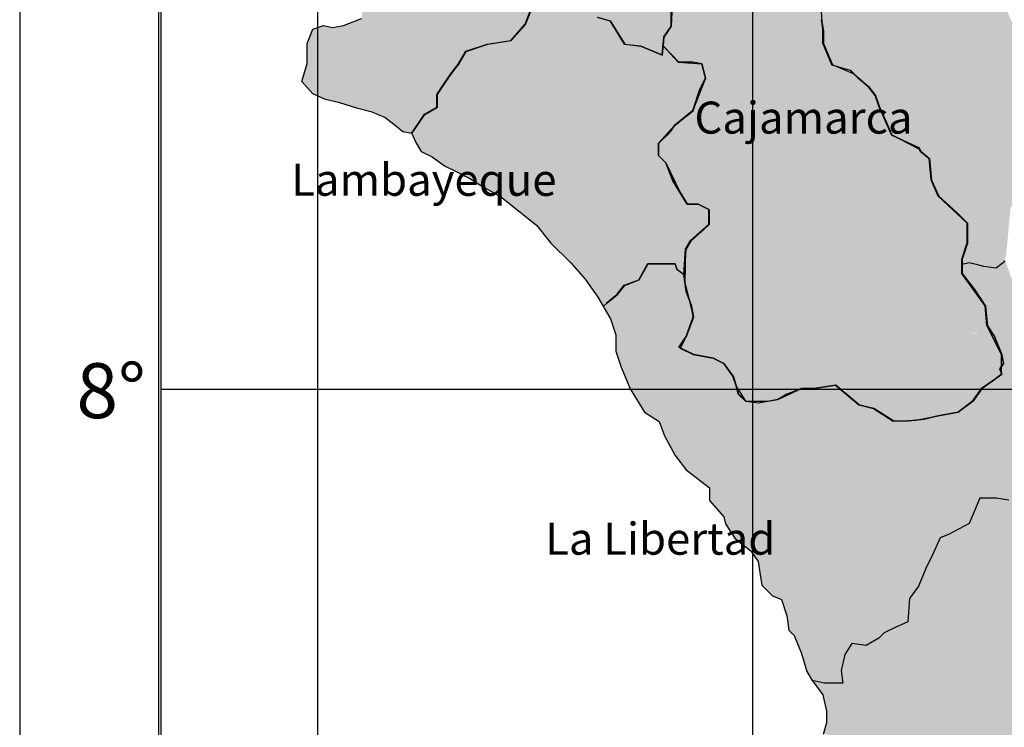
# Model space of a CAD drawing. Units: metres. Extents: x -203278 to 1190868, y 7964728 to 10117200.
# Drawn here: x 579982 to 580090, y 10116961 to 10117039 of the extents above; entities that cross this region are included whole.
import ezdxf

# ---------------------------------------------------------------- set-up
doc = ezdxf.new("R2010")
doc.units = ezdxf.units.M
for name, color, linetype, lineweight in [('amazonas', 53, 'Continuous', 13), ('cajamar', 60, 'Continuous', 13), ('lambayeque', 131, 'Continuous', 13), ('lim. costa', 5, 'Continuous', 30), ('Limite departamen.', 5, 'Continuous', 20), ('Piura', 211, 'Continuous', 13), ('san martin', 101, 'Continuous', 13), ('Texto Dptal', 240, 'Continuous', 18)]:
    doc.layers.add(name, color=color, linetype=linetype, lineweight=lineweight)
doc.layers.add('coordenadas', color=252, linetype='Continuous')
doc.layers.add('MARCO', color=7, linetype='Continuous')
doc.styles.add('N°', font='times.ttf', dxfattribs={"height": 5})
doc.styles.add('tex Dptal', font='timesbd.ttf', dxfattribs={"height": 2})

msp = doc.modelspace()

# ---------------------------------------------------------------- hatches: boundary and pattern name
at = {"layer": 'amazonas', "lineweight": -3}
msp.add_hatch(color=4, dxfattribs=at).paths.add_polyline_path([(580087.65, 10117061.14), (580089.22, 10117063.11), (580090.8, 10117064.29), (580092.18, 10117065.86), (580092.37, 10117068.22), (580092.96, 10117071.95), (580093.75, 10117076.67), (580093.75, 10117080.01), (580093.75, 10117082.76), (580093.16, 10117084.53), (580093.16, 10117086.3), (580092.77, 10117089.05), (580092.18, 10117090.23), (580091.39, 10117091.01), (580090.01, 10117092.59), (580088.44, 10117093.96), (580088.24, 10117095.53), (580088.44, 10117098.09), (580088.44, 10117100.25), (580088.27, 10117101.52), (580087.09, 10117100.14), (580085.91, 10117099.36), (580085.12, 10117098.96), (580084.73, 10117098.57), (580083.55, 10117097.2), (580082.96, 10117096.61), (580082.37, 10117096.02), (580081.98, 10117095.43), (580081.19, 10117094.44), (580081.19, 10117091.69), (580081.19, 10117090.91), (580079.81, 10117092.09), (580078.63, 10117093.07), (580078.04, 10117093.07), (580076.66, 10117093.07), (580076.07, 10117091.69), (580075.88, 10117091.3), (580075.88, 10117090.51), (580076.07, 10117089.73), (580076.66, 10117088.94), (580076.86, 10117088.35), (580076.86, 10117087.57), (580077.06, 10117086.78), (580077.06, 10117086.19), (580077.06, 10117085.6), (580076.66, 10117084.62), (580076.66, 10117084.03), (580076.27, 10117083.64), (580075.88, 10117083.05), (580075.48, 10117082.06), (580074.7, 10117081.47), (580073.91, 10117080.69), (580072.92, 10117080.1), (580071.74, 10117080.1), (580071.74, 10117078.92), (580071.94, 10117078.13), (580072.33, 10117077.54), (580072.33, 10117075.58), (580072.33, 10117074.79), (580071.74, 10117072.24), (580071.15, 10117070.86), (580071.15, 10117070.08), (580071.15, 10117069.29), (580071.15, 10117069.09), (580070.96, 10117068.5), (580070.4, 10117067.67), (580069.08, 10117066.84), (580068.69, 10117066.64), (580068.9, 10117065.19), (580069.69, 10117064.01), (580070.08, 10117062.83), (580070.67, 10117060.47), (580070.47, 10117058.12), (580070.28, 10117056.54), (580069.49, 10117055.56), (580069.49, 10117054.19), (580069.88, 10117052.02), (580070.67, 10117050.84), (580072.05, 10117048.68), (580072.05, 10117046.13), (580071.46, 10117043.97), (580070.28, 10117042.39), (580069.69, 10117040.23), (580069.52, 10117038.7), (580069.74, 10117037.39), (580069.74, 10117036.01), (580070.14, 10117035.03), (580070.73, 10117033.65), (580071.32, 10117033.46), (580072.69, 10117033.06), (580073.48, 10117032.28), (580074.66, 10117031.29), (580075.45, 10117030.31), (580075.84, 10117029.13), (580076.63, 10117027.36), (580077.22, 10117025.99), (580080.17, 10117024.61), (580080.37, 10117024.22), (580081.35, 10117023.43), (580081.55, 10117021.08), (580082.34, 10117019.31), (580084.3, 10117017.54), (580085.48, 10117016.36), (580085.48, 10117014.2), (580084.89, 10117012.43), (580084.89, 10117011.87), (580085.65, 10117012.07), (580086.43, 10117011.87), (580087.22, 10117011.68), (580088.6, 10117011.48), (580089.58, 10117012.27), (580089.79, 10117013.7), (580089.99, 10117016.06), (580090.19, 10117018.03), (580090.78, 10117019.01), (580092.55, 10117019.01), (580093.53, 10117018.62), (580095.11, 10117018.22), (580096.88, 10117018.22), (580097.86, 10117019.01), (580098.06, 10117020.19), (580097.67, 10117022.35), (580098.45, 10117022.55), (580099.24, 10117023.14), (580100.03, 10117024.71), (580101.6, 10117025.1), (580102.39, 10117025.69), (580103.77, 10117026.28), (580103.77, 10117027.85), (580102.19, 10117029.43), (580100.62, 10117030.21), (580099.24, 10117031.59), (580098.85, 10117032.77), (580097.47, 10117032.96), (580096.29, 10117032.96), (580094.34, 10117033.24), (580093.16, 10117034.81), (580091.98, 10117036.19), (580090.41, 10117038.15), (580089.62, 10117039.92), (580089.22, 10117042.08), (580090.01, 10117043.07), (580090.41, 10117044.44), (580090.21, 10117046.01), (580090.8, 10117048.17), (580091.39, 10117048.57), (580090.8, 10117049.94), (580090.8, 10117051.12), (580089.03, 10117052.5), (580087.65, 10117054.46), (580087.65, 10117056.43), (580087.65, 10117058.59)])
h = msp.add_hatch(color=4, dxfattribs=at)
h.paths.add_polyline_path([(580062, 10117058.39), (580061.02, 10117057.78), (580058.46, 10117057.78), (580056.3, 10117058.17), (580054.74, 10117055.35), (580054.12, 10117054.42), (580053.86, 10117053.92), (580053.62, 10117053.19), (580053.49, 10117052.51), (580053.36, 10117051.61), (580053.95, 10117050.43), (580054.02, 10117049.85), (580054.51, 10117047.39), (580054.74, 10117046.5), (580054.34, 10117044.93), (580053.75, 10117044.34), (580053.41, 10117044), (580053.36, 10117042.96), (580062, 10117042.96)])
h.paths.add_polyline_path([(580069.84, 10117052.02), (580069.45, 10117054.19), (580069.45, 10117055.56), (580070.23, 10117056.54), (580070.53, 10117059.29), (580070.63, 10117060.47), (580070.33, 10117061.65), (580070.04, 10117062.83), (580069.25, 10117064.6), (580068.69, 10117065.17), (580068.69, 10117066.62), (580067.71, 10117065.84), (580066.53, 10117065.05), (580064.95, 10117064.27), (580064.36, 10117063.48), (580064.17, 10117061.91), (580063.97, 10117060.53), (580063.38, 10117059.55), (580062.59, 10117058.76), (580062, 10117058.39), (580062, 10117042.96), (580070.59, 10117042.96), (580071.41, 10117043.97), (580072, 10117046.13), (580072, 10117048.68), (580071.5, 10117049.47)])
h.paths.add_polyline_path([(580062, 10117042.96), (580053.36, 10117042.96), (580053.16, 10117038.87), (580053.16, 10117037.86), (580052.37, 10117036.68), (580052.28, 10117035.7), (580053.93, 10117033.95), (580055.47, 10117033.95), (580056.5, 10117033.74), (580056.9, 10117032.16), (580056.65, 10117031.67), (580055.85, 10117029.6), (580055.52, 10117028.62), (580054.54, 10117027.84), (580053.55, 10117027.05), (580052.96, 10117026.26), (580051.78, 10117025.08), (580051.78, 10117023.71), (580052.57, 10117022.92), (580052.76, 10117022.46), (580053.96, 10117019.98), (580054.92, 10117018.42), (580056.11, 10117018.42), (580056.11, 10117018.4), (580057.29, 10117017.81), (580057.29, 10117016.24), (580056.7, 10117015.65), (580055.33, 10117014.47), (580054.74, 10117013.49), (580054.67, 10117012.57), (580054.62, 10117010.12), (580054.72, 10117009.41), (580054.96, 10117008.42), (580055.38, 10117007.3), (580055.58, 10117006.12), (580054.79, 10117003.96), (580054.57, 10117003.63), (580054.12, 10117002.73), (580055.55, 10117002.01), (580057.71, 10117001.62), (580058.92, 10117001.01), (580059.91, 10116999.64), (580060.3, 10116998.46), (580060.32, 10116998.36), (580060.41, 10116998.22), (580062, 10116998.22)])
h.paths.add_polyline_path([(580082.29, 10117019.31), (580081.5, 10117021.08), (580081.31, 10117023.43), (580080.32, 10117024.22), (580080.22, 10117024.42), (580077.17, 10117025.99), (580076.19, 10117028.25), (580075.8, 10117029.13), (580075.4, 10117030.31), (580074.62, 10117031.29), (580073.44, 10117032.28), (580073.04, 10117032.67), (580070.99, 10117033.55), (580070.68, 10117033.65), (580070.68, 10117033.65), (580070.09, 10117035.03), (580069.7, 10117036.01), (580069.7, 10117037.39), (580069.51, 10117038.52), (580069.57, 10117039.14), (580069.55, 10117039.42), (580069.66, 10117039.97), (580069.69, 10117040.22), (580069.77, 10117040.49), (580070.15, 10117042.43), (580070.59, 10117042.96), (580062, 10117042.96), (580062, 10116998.22), (580067.17, 10116998.22), (580067.34, 10116998.28), (580068.71, 10116998.28), (580071.1, 10116998.68), (580071.64, 10116998.22), (580072.34, 10116998.22), (580072.48, 10116998.35), (580072.99, 10116998.86), (580074.01, 10116999.54), (580074.52, 10116999.71), (580075.2, 10116999.88), (580075.71, 10117000.39), (580076.05, 10117001.07), (580076.05, 10117001.75), (580076.39, 10117002.43), (580076.73, 10117002.43), (580076.9, 10117002.43), (580077.24, 10117003.28), (580077.58, 10117003.62), (580077.92, 10117003.28), (580078.26, 10117003.11), (580078.26, 10117002.94), (580078.77, 10117002.09), (580078.94, 10117001.92), (580079.28, 10117000.73), (580079.97, 10117000.39), (580080.31, 10117000.22), (580081.5, 10116999.88), (580082.01, 10116999.88), (580082.86, 10116999.88), (580083.2, 10117000.39), (580083.71, 10117000.56), (580084.39, 10117001.58), (580085.24, 10117002.09), (580085.58, 10117002.6), (580086.43, 10117002.6), (580087.62, 10117002.94), (580087.8, 10117003.45), (580088.24, 10117003.89), (580087.6, 10117005.16), (580087.41, 10117007.32), (580084.85, 10117010.86), (580084.85, 10117012.43), (580085.44, 10117014.2), (580085.44, 10117016.36)])
h.paths.add_polyline_path([(580086.03, 10116996.91), (580086.97, 10116998.22), (580072.34, 10116998.22), (580072.02, 10116997.9), (580073.67, 10116996.5), (580075.2, 10116996.12), (580075.21, 10116996.13), (580076.24, 10116995.51), (580077.39, 10116994.74), (580079.83, 10116994.84), (580082.29, 10116995.33), (580084.45, 10116995.73), (580085.24, 10116996.32)])
h.paths.add_polyline_path([(580080.31, 10117000.22), (580079.97, 10117000.39), (580079.28, 10117000.73), (580078.94, 10117001.92), (580078.77, 10117002.09), (580078.26, 10117002.94), (580078.26, 10117003.11), (580077.92, 10117003.28), (580077.58, 10117003.62), (580077.24, 10117003.28), (580076.9, 10117002.43), (580076.73, 10117002.43), (580076.39, 10117002.43), (580076.05, 10117001.75), (580076.05, 10117001.07), (580075.71, 10117000.39), (580075.2, 10116999.88), (580074.52, 10116999.71), (580074.01, 10116999.54), (580072.99, 10116998.86), (580072.48, 10116998.35), (580072.34, 10116998.22), (580086.97, 10116998.22), (580087.01, 10116998.28), (580089.18, 10116999.85), (580088.98, 10117000.44), (580089.18, 10117000.74), (580089.18, 10117002.01), (580088.24, 10117003.89), (580087.8, 10117003.45), (580087.62, 10117002.94), (580086.43, 10117002.6), (580085.58, 10117002.6), (580085.24, 10117002.09), (580084.39, 10117001.58), (580083.71, 10117000.56), (580083.2, 10117000.39), (580082.86, 10116999.88), (580082.01, 10116999.88), (580081.5, 10116999.88)])
h.paths.add_polyline_path([(580062, 10116998.22), (580060.41, 10116998.22), (580061.19, 10116996.99), (580061.27, 10116996.91), (580062, 10116996.91)])
h.paths.add_polyline_path([(580065.76, 10116997.69), (580067.17, 10116998.22), (580062, 10116998.22), (580062, 10116996.91), (580063.69, 10116996.91), (580064.78, 10116997.1)])
h.paths.add_polyline_path([(580052.4, 10117023.53), (580052.4, 10117023.53), (580052.4, 10117023.53)], flags=16)
h.paths.add_polyline_path([(580086.35, 10117004.33), (580087.04, 10117003.4), (580086.37, 10117004.38), (580085.58, 10117004.25)], flags=16)
at = {"layer": 'lambayeque', "lineweight": -3}
msp.add_hatch(color=4, dxfattribs=at).paths.add_polyline_path([(580042.15, 10117012.02), (580043.72, 10117010.26), (580045.1, 10117008.29), (580045.69, 10117007.29), (580046.08, 10117007.61), (580047.26, 10117008.6), (580048.04, 10117009.58), (580049.62, 10117010.17), (580050.6, 10117011.94), (580052.18, 10117011.94), (580053.55, 10117011.94), (580053.75, 10117011.35), (580054.54, 10117010.76), (580054.73, 10117013.51), (580055.32, 10117014.49), (580056.7, 10117015.67), (580057.29, 10117016.26), (580057.29, 10117017.83), (580056.11, 10117018.42), (580054.93, 10117018.42), (580053.36, 10117020.98), (580052.57, 10117022.94), (580051.78, 10117023.73), (580051.78, 10117025.1), (580052.96, 10117026.28), (580053.55, 10117027.07), (580054.54, 10117027.85), (580055.52, 10117028.64), (580056.31, 10117031), (580056.9, 10117032.18), (580056.5, 10117033.75), (580055.52, 10117033.95), (580053.95, 10117033.95), (580052.27, 10117035.71), (580052.18, 10117034.73), (580049.81, 10117035.71), (580048.04, 10117035.91), (580046.47, 10117038.46), (580045.09, 10117038.86), (580044.5, 10117040.82), (580042.93, 10117042.59), (580042.14, 10117043.57), (580042.14, 10117044.75), (580040.96, 10117045.54), (580039.58, 10117044.95), (580038.79, 10117043.57), (580038.79, 10117042.2), (580038.2, 10117040.63), (580037.22, 10117038.07), (580035.65, 10117036.3), (580033.09, 10117035.91), (580030.73, 10117035.12), (580029.94, 10117033.75), (580029.15, 10117032.77), (580028.37, 10117031.59), (580027.58, 10117030.41), (580027.58, 10117029.03), (580026.2, 10117028.25), (580024.79, 10117026.15), (580025.23, 10117025.19), (580025.82, 10117024.21), (580027, 10117023.62), (580028.38, 10117022.64), (580029.56, 10117022.05), (580031.13, 10117021.26), (580032.7, 10117020.28), (580034.48, 10117019.3), (580036.44, 10117017.72), (580038.41, 10117016.15), (580039.98, 10117014.19)])
at = {"layer": 'Piura', "lineweight": -3}
msp.add_hatch(color=4, dxfattribs=at).paths.add_polyline_path([(580053.36, 10117051.63), (580053.55, 10117053.01), (580053.95, 10117054.19), (580054.73, 10117055.36), (580055.52, 10117056.54), (580056.29, 10117058.19), (580054.92, 10117058.98), (580053.93, 10117060.75), (580052.36, 10117063.89), (580051.57, 10117066.25), (580050, 10117068.8), (580047.64, 10117069.98), (580045.27, 10117070.18), (580043.31, 10117070.77), (580041.34, 10117071.55), (580039.76, 10117071.55), (580038.39, 10117072.73), (580037.4, 10117073.52), (580036.42, 10117073.52), (580035.44, 10117073.52), (580034.85, 10117072.73), (580034.25, 10117071.95), (580033.27, 10117071.75), (580032.09, 10117070.96), (580031.3, 10117069.98), (580029.73, 10117069.98), (580029.53, 10117071.16), (580029.53, 10117072.14), (580030.12, 10117072.93), (580031.11, 10117074.31), (580031.7, 10117075.48), (580030.91, 10117076.27), (580029.53, 10117076.07), (580029.34, 10117077.06), (580029.34, 10117077.87), (580028.51, 10117077.38), (580026.81, 10117076.36), (580025.96, 10117075.51), (580023.41, 10117075.34), (580022.73, 10117075.51), (580021.53, 10117075.51), (580020.68, 10117075.34), (580019.32, 10117075.34), (580018.13, 10117075.68), (580017.96, 10117076.7), (580017.28, 10117077.21), (580017.11, 10117077.72), (580016.26, 10117077.89), (580015.77, 10117077.99), (580015.15, 10117076.85), (580013.77, 10117075.48), (580012, 10117073.71), (580011.61, 10117072.53), (580011.61, 10117070.96), (580011.41, 10117069.38), (580011.21, 10117068.01), (580010.82, 10117065.45), (580010.82, 10117064.08), (580011.8, 10117061.52), (580012.98, 10117059.76), (580013.97, 10117057.79), (580014.36, 10117056.61), (580014.16, 10117054.84), (580013.57, 10117053.66), (580013.38, 10117052.29), (580013.77, 10117051.11), (580014.36, 10117050.13), (580015.54, 10117048.95), (580017.51, 10117047.38), (580019.28, 10117045.41), (580019.48, 10117043.64), (580019.48, 10117042.27), (580019.48, 10117041.09), (580019.48, 10117039.71), (580019.28, 10117038.73), (580017.31, 10117037.94), (580016.13, 10117037.75), (580015.15, 10117037.94), (580013.97, 10117037.55), (580013.38, 10117035.98), (580013.38, 10117033.82), (580012.79, 10117031.85), (580013.97, 10117030.48), (580015.35, 10117029.89), (580016.92, 10117029.49), (580018.89, 10117028.9), (580020.46, 10117028.51), (580021.84, 10117027.92), (580022.82, 10117027.14), (580023.81, 10117026.35), (580024.79, 10117026.15), (580026.2, 10117028.25), (580027.58, 10117029.03), (580027.58, 10117030.41), (580028.37, 10117031.59), (580029.15, 10117032.77), (580029.94, 10117033.75), (580030.73, 10117035.12), (580033.09, 10117035.91), (580035.65, 10117036.3), (580037.22, 10117038.07), (580038.2, 10117040.63), (580038.79, 10117042.2), (580038.79, 10117043.57), (580039.58, 10117044.95), (580040.96, 10117045.54), (580042.14, 10117044.75), (580042.14, 10117043.57), (580042.93, 10117042.59), (580044.5, 10117040.82), (580045.09, 10117038.86), (580046.47, 10117038.46), (580048.04, 10117035.91), (580049.81, 10117035.71), (580052.18, 10117034.73), (580052.37, 10117036.7), (580053.16, 10117037.88), (580053.16, 10117039.05), (580053.16, 10117040.43), (580053.16, 10117041.41), (580053.16, 10117043.77), (580053.75, 10117044.36), (580054.34, 10117044.95), (580054.73, 10117046.52), (580054.14, 10117048.88), (580053.95, 10117050.45)])
at = {"layer": 'san martin', "lineweight": -3}
for points in [[(580098.44, 10116990.65), (580097.65, 10116992.03), (580096.86, 10116992.62), (580096.08, 10116992.62), (580095.29, 10116993.79), (580096.08, 10116993.79), (580096.67, 10116994.97), (580096.47, 10116995.96), (580096.08, 10116995.96), (580095.49, 10116996.94), (580095.09, 10116998.9), (580094.31, 10117000.87), (580093.32, 10117002.64), (580092.93, 10117005.39), (580092.53, 10117006.76), (580091.94, 10117008.14), (580091.55, 10117008.73), (580090.37, 10117010.1), (580090.17, 10117010.69), (580089.58, 10117012.27), (580088.6, 10117011.48), (580087.22, 10117011.68), (580086.43, 10117011.87), (580085.65, 10117012.07), (580084.89, 10117011.87), (580084.89, 10117010.86), (580086.27, 10117009.09), (580087.45, 10117007.32), (580087.65, 10117005.16), (580088.44, 10117003.98), (580089.22, 10117002.01), (580089.42, 10117001.03), (580089.03, 10117000.44), (580089.22, 10116999.85), (580088.44, 10116999.26), (580087.06, 10116998.28), (580086.07, 10116996.91), (580084.5, 10116995.73), (580082.34, 10116995.33), (580080.76, 10116994.94), (580078.99, 10116994.74), (580077.42, 10116994.74), (580076.24, 10116995.53), (580075.25, 10116996.12), (580073.68, 10116996.51), (580071.12, 10116998.67), (580068.76, 10116998.28), (580067.38, 10116998.28), (580065.81, 10116997.69), (580064.82, 10116997.1), (580062.66, 10116996.71), (580061.28, 10116996.91), (580060.49, 10116997.69), (580060.3, 10116998.48), (580059.9, 10116999.66), (580058.92, 10117001.03), (580057.74, 10117001.62), (580055.57, 10117002.01), (580054, 10117002.8), (580054.79, 10117003.98), (580055.57, 10117006.14), (580055.38, 10117007.32), (580054.79, 10117008.89), (580054.54, 10117010.76), (580053.75, 10117011.35), (580053.55, 10117011.94), (580052.18, 10117011.94), (580050.6, 10117011.94), (580049.62, 10117010.17), (580048.04, 10117009.58), (580047.26, 10117008.6), (580046.08, 10117007.61), (580045.69, 10117007.29), (580046.48, 10117005.93), (580047.07, 10117004.16), (580047.07, 10117002.4), (580047.66, 10117000.63), (580048.64, 10116998.27), (580050.22, 10116995.71), (580051.79, 10116994.73), (580052.38, 10116993.16), (580053.56, 10116991), (580054.74, 10116989.43), (580057.3, 10116987.46), (580057.3, 10116986.09), (580058.87, 10116984.32), (580059.07, 10116983.53), (580060.06, 10116981.96), (580061.04, 10116981.17), (580061.83, 10116980.58), (580062.61, 10116979.4), (580062.81, 10116978.23), (580063.01, 10116976.85), (580064.19, 10116975.67), (580065.17, 10116975.28), (580065.76, 10116973.51), (580065.96, 10116971.94), (580066.55, 10116971.35), (580067.34, 10116969.38), (580067.93, 10116967.42), (580068.52, 10116966.44), (580069.82, 10116966.14), (580070.49, 10116966.14), (580071.87, 10116966.14), (580071.68, 10116967.51), (580072.07, 10116969.28), (580072.86, 10116970.46), (580074.43, 10116970.26), (580075.81, 10116971.05), (580076.4, 10116971.64), (580077.58, 10116972.23), (580078.96, 10116972.82), (580079.15, 10116975.37), (580080.14, 10116976.75), (580080.93, 10116978.66), (580081.71, 10116980.24), (580082.5, 10116982), (580083.48, 10116982.4), (580085.65, 10116983.58), (580086.24, 10116984.95), (580086.83, 10116986.33), (580088.6, 10116986.33), (580089.98, 10116986.13), (580091.94, 10116986.33), (580092.93, 10116986.33), (580093.72, 10116985.34), (580094.5, 10116983.97), (580095.09, 10116982.59), (580096.08, 10116981.41), (580097.06, 10116980.04), (580098.44, 10116978.47), (580099.23, 10116977.09), (580101.59, 10116976.89), (580103.95, 10116977.68), (580104.73, 10116978.86), (580105.52, 10116979.25), (580106.9, 10116979.65), (580107.69, 10116980.04), (580109.26, 10116981.22), (580109.26, 10116981.81), (580109.26, 10116982.4), (580109.85, 10116983.38), (580109.65, 10116984.56), (580108.28, 10116985.54), (580106.9, 10116985.54), (580105.52, 10116986.52), (580104.93, 10116986.52), (580103.95, 10116986.92), (580102.18, 10116986.92), (580101, 10116986.92), (580099.82, 10116987.11), (580098.83, 10116987.9), (580098.63, 10116988.1), (580098.63, 10116988.29), (580098.63, 10116989.08), (580098.44, 10116989.86)], [(580103.78, 10116967.48), (580103.59, 10116968.46), (580103.59, 10116969.84), (580103.78, 10116970.82), (580102.6, 10116971.41), (580102.21, 10116972.39), (580102.21, 10116973.18), (580102.01, 10116974.55), (580101.62, 10116976.12), (580101.59, 10116976.89), (580099.23, 10116977.09), (580098.44, 10116978.47), (580097.06, 10116980.04), (580096.08, 10116981.41), (580095.09, 10116982.59), (580094.5, 10116983.97), (580093.72, 10116985.34), (580092.93, 10116986.33), (580091.94, 10116986.33), (580089.98, 10116986.13), (580088.6, 10116986.33), (580086.83, 10116986.33), (580086.24, 10116984.95), (580085.65, 10116983.58), (580083.48, 10116982.4), (580082.5, 10116982), (580081.71, 10116980.24), (580080.93, 10116978.66), (580080.14, 10116976.75), (580079.15, 10116975.37), (580078.96, 10116972.82), (580077.58, 10116972.23), (580076.4, 10116971.64), (580075.81, 10116971.05), (580074.43, 10116970.26), (580072.86, 10116970.46), (580072.07, 10116969.28), (580071.68, 10116967.51), (580071.87, 10116966.14), (580070.49, 10116966.14), (580069.82, 10116966.14), (580068.52, 10116966.44), (580069.11, 10116965.65), (580069.7, 10116964.86), (580070.09, 10116963.09), (580070.09, 10116962.31), (580070.09, 10116961.72), (580069.75, 10116960.57), (580070.93, 10116960.37), (580071.72, 10116959.39), (580072.71, 10116957.62), (580073.49, 10116956.44), (580073.69, 10116954.87), (580074.67, 10116953.69), (580075.26, 10116952.32), (580075.26, 10116950.94), (580075.85, 10116949.76), (580076.44, 10116948.39), (580076.64, 10116947.4), (580077.43, 10116945.83), (580077.63, 10116944.26), (580078.02, 10116942.49), (580078.02, 10116941.51), (580079.2, 10116939.74), (580079.79, 10116939.74), (580081.36, 10116936.79), (580083.33, 10116933.26), (580085.89, 10116929.33), (580086.47, 10116930.14), (580087.25, 10116930.14), (580088.24, 10116930.53), (580088.43, 10116930.73), (580088.43, 10116931.32), (580088.24, 10116932.11), (580088.04, 10116933.48), (580088.24, 10116934.86), (580088.63, 10116935.05), (580089.42, 10116935.64), (580090.01, 10116936.04), (580090.6, 10116936.04), (580091.58, 10116935.84), (580092.37, 10116935.84), (580093.16, 10116935.25), (580092.76, 10116933.48), (580090.99, 10116932.7), (580091.19, 10116931.32), (580091.58, 10116930.73), (580092.76, 10116929.55), (580093.55, 10116928.77), (580093.75, 10116926.8), (580094.73, 10116926.8), (580095.91, 10116927.39), (580097.09, 10116927.39), (580097.68, 10116929.35), (580098.67, 10116930.34), (580099.45, 10116930.53), (580102.01, 10116931.32), (580102.01, 10116932.3), (580102.21, 10116934.27), (580103.98, 10116934.86), (580104.57, 10116935.45), (580105.36, 10116936.23), (580106.73, 10116936.82), (580108.5, 10116937.41), (580108.9, 10116937.8), (580109.09, 10116938.79), (580108.5, 10116939.77), (580108.5, 10116940.95), (580107.72, 10116941.93), (580107.13, 10116942.13), (580106.54, 10116943.11), (580106.14, 10116943.31), (580105.55, 10116944.49), (580105.55, 10116944.88), (580104.77, 10116945.67), (580104.57, 10116947.24), (580104.96, 10116947.83), (580106.54, 10116949.2), (580106.73, 10116950.18), (580107.13, 10116950.77), (580107.13, 10116950.97), (580107.52, 10116951.56), (580107.52, 10116952.35), (580108.11, 10116952.35), (580108.5, 10116953.53), (580108.5, 10116954.31), (580108.5, 10116957.26), (580108.9, 10116957.85), (580110.28, 10116957.85), (580111.26, 10116957.85), (580112.64, 10116957.85), (580113.42, 10116958.83), (580113.42, 10116959.81), (580113.42, 10116961.19), (580110.87, 10116962.56), (580109.49, 10116963.35), (580107.32, 10116964.33), (580104.77, 10116966.1)]]:
    msp.add_hatch(color=4, dxfattribs=at).paths.add_polyline_path(points)

# ---------------------------------------------------------------- linework, layer by layer
at = {"layer": 'cajamar', "color": 5, "lineweight": -3}
msp.add_lwpolyline([(580053.41, 10117044.07), (580053.11, 10117037.88), (580052.33, 10117036.7), (580052.23, 10117035.71), (580053.9, 10117033.95), (580056.46, 10117033.75), (580056.85, 10117032.18), (580055.47, 10117028.64), (580053.51, 10117027.07), (580051.74, 10117025.1), (580051.74, 10117023.73), (580052.52, 10117022.94), (580054.1, 10117019.7), (580054.88, 10117018.42), (580056.07, 10117018.42), (580057.25, 10117017.83), (580057.25, 10117016.26), (580055.28, 10117014.49), (580054.69, 10117013.51), (580054.62, 10117009.82), (580055.04, 10117008.11), (580055.53, 10117006.14), (580054.74, 10117003.98), (580054.11, 10117002.72), (580055.53, 10117002.01), (580057.69, 10117001.62), (580058.87, 10117001.03), (580059.86, 10116999.66), (580060.25, 10116998.48), (580061.24, 10116996.91), (580063.69, 10116996.91), (580064.78, 10116997.1), (580067.34, 10116998.28), (580068.71, 10116998.28), (580071.07, 10116998.67), (580073.63, 10116996.51), (580075.21, 10116996.12), (580077.37, 10116994.74), (580079.83, 10116994.84), (580082.29, 10116995.33), (580084.45, 10116995.73), (580086.03, 10116996.91), (580087.01, 10116998.28), (580089.18, 10116999.85), (580089.18, 10117000.74), (580089.18, 10117002.01), (580087.6, 10117005.16), (580087.41, 10117007.32), (580084.85, 10117010.86), (580084.85, 10117012.43), (580085.44, 10117014.2), (580085.44, 10117016.36), (580082.29, 10117019.31), (580081.5, 10117021.08), (580081.31, 10117023.43), (580080.32, 10117024.22), (580080.22, 10117024.42), (580077.17, 10117025.99), (580076.19, 10117028.25), (580075.8, 10117029.13), (580075.4, 10117030.31), (580074.62, 10117031.29), (580073.04, 10117032.67), (580070.98, 10117033.55), (580070.68, 10117033.65), (580069.7, 10117036.01), (580069.7, 10117037.39), (580069.55, 10117039.42)], dxfattribs=at)
at = {"layer": 'coordenadas', "color": 8, "lineweight": -3}
for p, q in [((580014.48, 10117189.4), (580014.48, 10116730.73)), ((580062, 10117189.4), (580062, 10116730.73)), ((579997.39, 10116998.22), (580316.68, 10116998.22))]:
    msp.add_line(p, q, dxfattribs=at)
at = {"layer": 'lim. costa', "color": 5, "lineweight": 25}
for points in [[(580024.79, 10117026.14), (580023.81, 10117026.33), (580022.82, 10117027.12), (580021.84, 10117027.9), (580020.46, 10117028.49), (580018.89, 10117028.89), (580016.92, 10117029.48), (580015.35, 10117029.87), (580013.97, 10117030.46), (580012.79, 10117031.83), (580013.38, 10117033.8), (580013.38, 10117035.96), (580013.97, 10117037.53), (580015.15, 10117037.93), (580016.13, 10117037.73), (580017.32, 10117037.93), (580019.28, 10117038.71)], [(580024.79, 10117026.14), (580025.23, 10117025.17)], [(580025.23, 10117025.17), (580025.82, 10117024.19), (580027, 10117023.6), (580028.38, 10117022.62), (580029.56, 10117022.03), (580031.13, 10117021.24), (580032.71, 10117020.26), (580034.48, 10117019.28), (580036.44, 10117017.71), (580038.41, 10117016.13), (580039.99, 10117014.17), (580042.15, 10117012.01), (580043.73, 10117010.24), (580045.1, 10117008.27), (580046.48, 10117005.92), (580047.07, 10117004.15), (580047.07, 10117002.38), (580047.66, 10117000.61), (580048.64, 10116998.25), (580050.22, 10116995.7), (580051.79, 10116994.71), (580052.38, 10116993.14), (580053.56, 10116990.98), (580054.74, 10116989.41), (580057.3, 10116987.44), (580057.3, 10116986.07), (580058.88, 10116984.3), (580059.07, 10116983.51), (580060.06, 10116981.94), (580061.04, 10116981.16), (580061.83, 10116980.57), (580062.62, 10116979.39), (580062.81, 10116978.21), (580063.01, 10116976.83), (580064.19, 10116975.65), (580065.17, 10116975.26), (580065.76, 10116973.49), (580065.96, 10116971.92), (580066.55, 10116971.33), (580067.34, 10116969.37), (580067.93, 10116967.4), (580068.52, 10116966.42), (580069.11, 10116965.63), (580069.7, 10116964.85), (580070.09, 10116963.08), (580070.09, 10116961.7)]]:
    msp.add_lwpolyline(points, dxfattribs=at)
at = {"layer": 'Limite departamen.', "lineweight": -3}
for points in [[(580045.05, 10117038.86), (580046.42, 10117038.46), (580048, 10117035.91), (580049.77, 10117035.71), (580052.13, 10117034.73), (580052.33, 10117036.7), (580053.11, 10117037.88), (580053.11, 10117043.77)], [(580045.09, 10117038.84), (580046.47, 10117038.45), (580048.05, 10117035.89), (580049.82, 10117035.7), (580052.18, 10117034.71), (580052.37, 10117036.68), (580053.16, 10117037.86), (580053.16, 10117043.75)], [(580024.74, 10117026.15), (580026.16, 10117028.25), (580027.53, 10117029.03), (580027.53, 10117030.41), (580028.32, 10117031.59), (580029.11, 10117032.77), (580029.89, 10117033.75), (580030.68, 10117035.12), (580033.04, 10117035.91), (580035.6, 10117036.3), (580037.17, 10117038.07), (580038.16, 10117040.63)], [(580024.79, 10117026.14), (580026.2, 10117028.23), (580027.58, 10117029.01), (580027.58, 10117030.39), (580028.37, 10117031.57), (580029.15, 10117032.75), (580029.94, 10117033.73), (580030.73, 10117035.11), (580033.09, 10117035.89), (580035.65, 10117036.29), (580037.22, 10117038.05), (580038.21, 10117040.61)], [(580069.5, 10117038.57), (580069.7, 10117037.39), (580069.7, 10117036.01), (580070.09, 10117035.03), (580070.68, 10117033.65), (580071.27, 10117033.46), (580072.65, 10117033.06), (580073.44, 10117032.28), (580074.62, 10117031.29), (580075.4, 10117030.31), (580075.8, 10117029.13), (580076.58, 10117027.36), (580077.17, 10117025.99), (580080.13, 10117024.61), (580080.32, 10117024.22), (580081.31, 10117023.43), (580081.5, 10117021.08), (580082.29, 10117019.31), (580084.26, 10117017.54), (580085.44, 10117016.36), (580085.44, 10117014.2), (580084.85, 10117012.43), (580084.85, 10117010.86), (580086.23, 10117009.09), (580087.41, 10117007.32), (580087.6, 10117005.16), (580088.39, 10117003.98), (580089.18, 10117002.01), (580089.37, 10117001.03), (580088.98, 10117000.44), (580089.18, 10116999.85), (580088.39, 10116999.26), (580087.01, 10116998.28), (580086.03, 10116996.91), (580084.45, 10116995.73), (580082.29, 10116995.33), (580080.72, 10116994.94), (580078.94, 10116994.74), (580077.37, 10116994.74), (580076.19, 10116995.53), (580075.21, 10116996.12), (580073.63, 10116996.51), (580071.07, 10116998.67), (580068.71, 10116998.28), (580067.34, 10116998.28), (580065.76, 10116997.69), (580064.78, 10116997.1), (580062.61, 10116996.71), (580061.24, 10116996.91), (580060.45, 10116997.69), (580060.25, 10116998.48), (580059.86, 10116999.66), (580058.87, 10117001.03), (580057.69, 10117001.62), (580055.53, 10117002.01), (580053.95, 10117002.8), (580054.74, 10117003.98), (580055.53, 10117006.14), (580055.33, 10117007.32), (580054.74, 10117008.89), (580054.49, 10117010.76)], [(580069.55, 10117038.55), (580069.74, 10117037.37), (580069.74, 10117035.99), (580070.14, 10117035.01), (580070.73, 10117033.64), (580071.32, 10117033.44), (580072.7, 10117033.05), (580073.48, 10117032.26), (580074.66, 10117031.28), (580075.45, 10117030.29), (580075.84, 10117029.12), (580076.63, 10117027.35), (580077.22, 10117025.97), (580080.17, 10117024.6), (580080.37, 10117024.2), (580081.35, 10117023.42), (580081.55, 10117021.06), (580082.34, 10117019.29), (580084.31, 10117017.52), (580085.49, 10117016.34), (580085.49, 10117014.18), (580084.9, 10117012.41), (580084.9, 10117010.84), (580086.27, 10117009.07), (580087.45, 10117007.3), (580087.65, 10117005.14), (580088.44, 10117003.96), (580089.22, 10117002), (580089.42, 10117001.01), (580089.03, 10117000.43), (580089.22, 10116999.84), (580088.44, 10116999.25), (580087.06, 10116998.26), (580086.08, 10116996.89), (580084.5, 10116995.71), (580082.34, 10116995.32), (580080.76, 10116994.92), (580078.99, 10116994.73), (580077.42, 10116994.73), (580076.24, 10116995.51), (580075.25, 10116996.1), (580073.68, 10116996.49), (580071.12, 10116998.66), (580068.76, 10116998.26), (580067.38, 10116998.26), (580065.81, 10116997.67), (580064.82, 10116997.08), (580062.66, 10116996.69), (580061.28, 10116996.89), (580060.5, 10116997.67), (580060.3, 10116998.46), (580059.91, 10116999.64), (580058.92, 10117001.01), (580057.74, 10117001.6), (580055.58, 10117002), (580054, 10117002.78), (580054.79, 10117003.96), (580055.58, 10117006.12), (580055.38, 10117007.3), (580054.79, 10117008.87), (580054.54, 10117010.74)], [(580046.03, 10117007.61), (580047.21, 10117008.6), (580048, 10117009.58), (580049.57, 10117010.17), (580050.56, 10117011.94), (580053.51, 10117011.94), (580053.7, 10117011.35), (580054.49, 10117010.76), (580054.69, 10117013.51), (580055.28, 10117014.49), (580056.66, 10117015.67), (580057.25, 10117016.26), (580057.25, 10117017.83), (580056.07, 10117018.42), (580054.88, 10117018.42), (580053.31, 10117020.98), (580052.52, 10117022.94), (580051.74, 10117023.73), (580051.74, 10117025.1), (580052.92, 10117026.28), (580053.51, 10117027.07), (580054.49, 10117027.85), (580055.47, 10117028.64), (580056.26, 10117031), (580056.85, 10117032.18), (580056.46, 10117033.75), (580055.47, 10117033.95), (580053.9, 10117033.95), (580052.23, 10117035.71)], [(580046.08, 10117007.6), (580047.26, 10117008.58), (580048.05, 10117009.56), (580049.62, 10117010.15), (580050.6, 10117011.92), (580053.55, 10117011.92), (580053.75, 10117011.33), (580054.54, 10117010.74), (580054.74, 10117013.49), (580055.33, 10117014.47), (580056.7, 10117015.65), (580057.29, 10117016.24), (580057.29, 10117017.81), (580056.11, 10117018.4), (580054.93, 10117018.4), (580053.36, 10117020.96), (580052.57, 10117022.92), (580051.78, 10117023.71), (580051.78, 10117025.08), (580052.96, 10117026.26), (580053.55, 10117027.05), (580054.54, 10117027.84), (580055.52, 10117028.62), (580056.31, 10117030.98), (580056.9, 10117032.16), (580056.51, 10117033.73), (580055.52, 10117033.93), (580053.95, 10117033.93), (580052.28, 10117035.7)], [(580084.9, 10117011.86), (580085.65, 10117012.05), (580086.44, 10117011.86), (580087.22, 10117011.66), (580088.6, 10117011.46), (580089.59, 10117012.25)], [(580046.08, 10117007.6), (580045.69, 10117007.27)], [(580089.98, 10116986.11), (580088.6, 10116986.31), (580086.83, 10116986.31), (580085.65, 10116983.56), (580083.49, 10116982.38), (580082.5, 10116981.99), (580081.71, 10116980.22), (580080.93, 10116978.65)], [(580080.93, 10116978.65), (580080.14, 10116976.73), (580079.15, 10116975.35), (580078.96, 10116972.8), (580077.58, 10116972.21), (580076.4, 10116971.62), (580075.81, 10116971.03), (580074.43, 10116970.25), (580072.86, 10116970.44), (580072.07, 10116969.26), (580071.68, 10116967.49), (580071.87, 10116966.12)], [(580071.87, 10116966.12), (580069.83, 10116966.12), (580068.52, 10116966.42)]]:
    msp.add_lwpolyline(points, dxfattribs=at)
at = {"layer": 'MARCO', "color": 0, "lineweight": -3}
for points in [[(579981.97, 10116720.48), (580332.78, 10116720.48), (580332.78, 10117199.65), (579981.97, 10117199.65)], [(579997.14, 10116730.48), (580316.93, 10116730.48), (580316.93, 10117189.65), (579997.14, 10117189.65)], [(579997.39, 10116730.73), (580316.68, 10116730.73), (580316.68, 10117189.4), (579997.39, 10117189.4)]]:
    msp.add_lwpolyline(points, close=True, dxfattribs=at)
at = {"layer": 'Texto Dptal', "lineweight": -3}
msp.add_lwpolyline([(580069.76, 10116960.55), (580070.09, 10116961.7)], dxfattribs=at)

# ---------------------------------------------------------------- texts
at = {"color": 0, "lineweight": -3, "style": 'N°'}
msp.add_text('8°', height=6, dxfattribs=at).set_placement((579988.16, 10116995.06))
at = {"layer": 'Texto Dptal', "lineweight": -3, "style": 'tex Dptal'}
for s, p in [('Cajamarca', (580055.66, 10117026.13)), ('Lambayeque', (580011.62, 10117019.34)), ('La Libertad', (580039.35, 10116980.15))]:
    msp.add_text(s, height=3.5, dxfattribs=at).set_placement(p)

doc.saveas('drawing.dxf')
